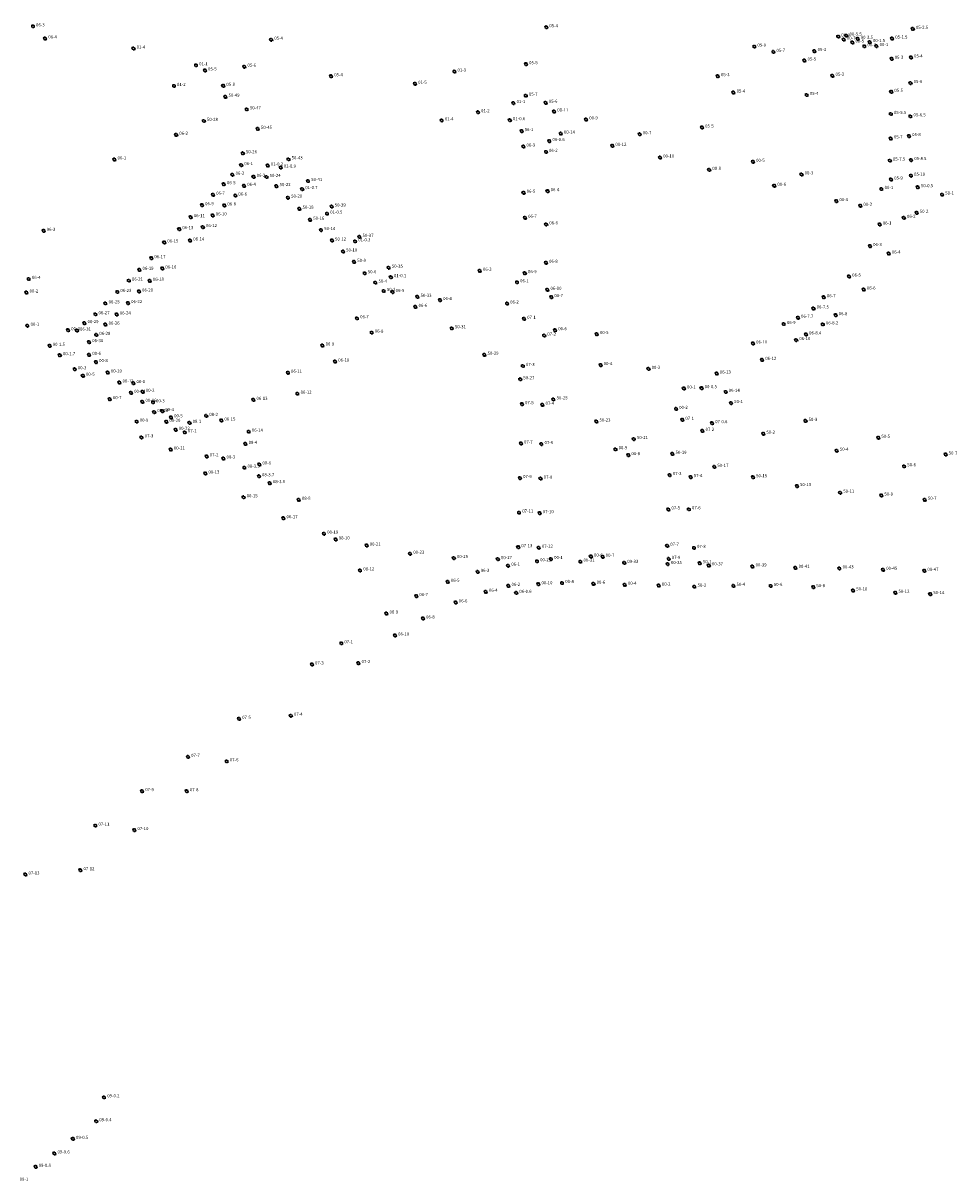
# Model space of a CAD drawing. Units: inches. Extents: x 486468 to 494393, y 5455952 to 5461583.
# Drawn here: x 491847 to 492440, y 5457880 to 5458616 of the extents above; entities that cross this region are included whole.
import ezdxf

# ---------------------------------------------------------------- set-up
doc = ezdxf.new("R2010")
doc.units = ezdxf.units.IN
doc.header["$MEASUREMENT"] = 0
doc.layers.add('StreetLightingPoles', color=10, linetype='Continuous')

# ---------------------------------------------------------------- blocks, each defined once
blk = doc.blocks.new('Light')
at = {"color": 255}
for p, q in [((-0.71, 0.23), (-1.19, 0.39)), ((-0.44, 0.61), (-0.73, 1.01)), ((0, 0.75), (0, 1.25)), ((0.44, 0.61), (0.73, 1.01)), ((0.71, 0.23), (1.19, 0.39)), ((-0.71, -0.23), (-1.19, -0.39)), ((-0.44, -0.61), (-0.73, -1.01)), ((0, -0.75), (0, -1.25)), ((0.44, -0.61), (0.73, -1.01)), ((0.71, -0.23), (1.19, -0.39))]:
    blk.add_line(p, q, dxfattribs=at)
blk.add_circle((0, 0), 0.75, dxfattribs=at)

msp = doc.modelspace()

# ---------------------------------------------------------------- block references
at = {"layer": 'StreetLightingPoles'}
for p in [(491853.17, 5458613.954), (492179.6, 5458613.376), (492412.724, 5458612.326), (491860.951, 5458606.254), (492004.69, 5458605.438), (492365.276, 5458607.416), (492368.751, 5458605.523), (492370.488, 5458608.047), (492374.278, 5458603.631), (492377.594, 5458605.997), (492385.332, 5458603.946), (492399.547, 5458606.186), (491917.141, 5458599.835), (492311.894, 5458601.038), (492324.003, 5458597.671), (492350.163, 5458598.21), (492381.858, 5458601.265), (492389.596, 5458601.423), (491956.874, 5458589.154), (491987.617, 5458588.271), (492166.698, 5458589.865), (492343.767, 5458592.177), (492399.2, 5458593.28), (492411.52, 5458594.198), (491962.536, 5458585.918), (492042.767, 5458582.212), (492121.157, 5458585.164), (492288.688, 5458582.272), (492361.56, 5458582.531), (491942.826, 5458576.019), (491974.191, 5458576.096), (492096.131, 5458577.43), (492411.247, 5458577.891), (491975.603, 5458569.153), (492166.624, 5458569.873), (492298.661, 5458571.825), (492345.215, 5458570.286), (492398.98, 5458572.284), (491989.139, 5458561.164), (492136.156, 5458559.315), (492158.746, 5458565.168), (492179.24, 5458565.32), (492184.622, 5458559.804), (491961.868, 5458553.78), (492113.189, 5458554.152), (492156.452, 5458554.278), (492204.941, 5458554.762), (492398.75, 5458558.212), (492411.144, 5458556.726), (491944.266, 5458544.968), (491996.176, 5458548.738), (492163.917, 5458547.306), (492188.849, 5458545.728), (492238.976, 5458545.317), (492278.622, 5458549.601), (492410.283, 5458544.15), (492165.051, 5458537.483), (492181.564, 5458541.009), (492221.605, 5458537.93), (492398.721, 5458542.676), (491904.994, 5458529.303), (491986.657, 5458533.218), (492015.706, 5458529.393), (492179.386, 5458534.063), (492251.945, 5458530.485), (492411.636, 5458528.918), (491985.616, 5458525.688), (492002.5, 5458525.389), (492010.687, 5458524.098), (492283.22, 5458522.681), (492311.064, 5458527.791), (492398.106, 5458528.55), (491980.043, 5458519.579), (491993.471, 5458518.21), (492001.726, 5458518.152), (492028.172, 5458515.58), (492341.93, 5458519.745), (492398.844, 5458516.512), (492411.513, 5458518.968), (491967.712, 5458506.847), (491974.563, 5458513.555), (491987.442, 5458512.46), (492008.056, 5458512.32), (492024.404, 5458510.437), (492165.174, 5458508.093), (492180.431, 5458509.111), (492324.574, 5458512.538), (492392.78, 5458510.506), (492415.88, 5458511.639), (492431.331, 5458506.928), (491960.678, 5458500.183), (491974.837, 5458500.002), (491981.825, 5458506.299), (492015.393, 5458504.966), (492364.043, 5458502.804), (492379.298, 5458499.829), (491953.495, 5458492.592), (491967.446, 5458493.696), (492022.636, 5458497.939), (492040.227, 5458494.828), (492043.117, 5458499.318), (492166.105, 5458492.203), (492407.002, 5458492.121), (492415.137, 5458495.331), (491946.205, 5458484.96), (491961.232, 5458486.275), (492029.458, 5458490.913), (492179.549, 5458487.998), (492391.627, 5458487.894), (491859.956, 5458483.854), (491953.115, 5458477.727), (492036.45, 5458484.402), (492043.342, 5458477.727), (492060.762, 5458480.02), (491936.662, 5458476.522), (492050.375, 5458470.7), (492058.032, 5458477.246), (492385.472, 5458474.221), (491928.421, 5458466.485), (492057.442, 5458464.129), (492179.423, 5458463.566), (492397.399, 5458469.45), (491920.885, 5458459.092), (491935.409, 5458459.913), (492064.123, 5458456.891), (492079.405, 5458460.454), (492137.356, 5458458.502), (492165.987, 5458456.979), (491850.544, 5458453.281), (491914.179, 5458452.225), (491927.462, 5458452.11), (492070.945, 5458450.918), (492080.798, 5458454.425), (492160.971, 5458451.143), (492372.155, 5458454.809), (491849.054, 5458444.681), (491906.81, 5458444.999), (491920.592, 5458445.272), (492076.29, 5458445.648), (492081.865, 5458444.976), (492097.657, 5458441.885), (492180.309, 5458446.41), (492182.789, 5458441.737), (492356.106, 5458441.646), (492381.512, 5458446.582), (491899.304, 5458437.772), (491913.633, 5458437.909), (492096.42, 5458435.515), (492112.036, 5458439.836), (492154.648, 5458437.615), (492349.55, 5458434.52), (491892.891, 5458430.819), (491906.4, 5458430.683), (492059.275, 5458428.234), (492165.483, 5458427.908), (492339.649, 5458428.607), (492363.585, 5458430.221), (491849.684, 5458423.56), (491875.504, 5458420.685), (491881.136, 5458420.432), (491885.917, 5458425.185), (491899.304, 5458424.274), (492068.573, 5458419.127), (492119.536, 5458421.913), (492185.21, 5458420.672), (492330.667, 5458424.632), (492355.481, 5458424.426), (491888.866, 5458413.111), (491893.422, 5458417.686), (492178.297, 5458417.252), (492211.724, 5458418.229), (492311.067, 5458412.249), (492338.538, 5458414.437), (492344.764, 5458418.004), (491863.782, 5458410.737), (491870.288, 5458404.78), (491888.922, 5458404.99), (492037.304, 5458410.952), (492140.271, 5458405.081), (491893.276, 5458400.454), (492045.328, 5458400.751), (492164.735, 5458397.929), (492214.145, 5458398.533), (492316.897, 5458401.8), (491879.716, 5458395.84), (491884.942, 5458391.745), (491900.75, 5458393.822), (492015.333, 5458393.67), (492163.047, 5458389.485), (492244.637, 5458396.1), (492288.029, 5458393.109), (491908.183, 5458387.444), (491917.041, 5458387.056), (492267.128, 5458383.625), (492278.365, 5458383.811), (491902.035, 5458376.86), (491915.545, 5458380.868), (491922.761, 5458375.148), (491922.973, 5458381.51), (491929.48, 5458374.817), (491993.362, 5458376.388), (492021.398, 5458380.327), (492184.186, 5458376.716), (492293.648, 5458381.421), (492297.13, 5458374.369), (491930.29, 5458368.628), (491935.413, 5458369.272), (492164.129, 5458373.62), (492177.166, 5458373.284), (492262.124, 5458370.623), (491919.119, 5458362.53), (491937.987, 5458362.443), (491940.963, 5458365.256), (491952.752, 5458361.775), (491963.347, 5458366.16), (491972.957, 5458363.243), (492211.459, 5458362.63), (492266.09, 5458363.686), (492285.038, 5458361.563), (492344.464, 5458362.984), (491922.226, 5458352.542), (491943.918, 5458357.34), (491949.747, 5458355.77), (491990.435, 5458356.183), (492278.932, 5458356.687), (492317.609, 5458354.862), (492390.733, 5458352.261), (491988.339, 5458348.363), (492163.485, 5458348.638), (492176.523, 5458348.302), (492223.64, 5458344.954), (492235.31, 5458351.482), (491940.802, 5458344.78), (491963.658, 5458340.446), (491974.299, 5458339.105), (492231.779, 5458341.242), (492259.827, 5458342.029), (492364.314, 5458344.042), (492433.54, 5458341.621), (491987.657, 5458333.28), (491997.155, 5458335.306), (492286.442, 5458333.744), (492407.201, 5458334.146), (491962.79, 5458329.587), (491996.883, 5458327.812), (492003.764, 5458323.437), (492162.919, 5458326.655), (492175.957, 5458326.318), (492258.148, 5458328.588), (492271.377, 5458327.254), (492311.082, 5458327.181), (492339.028, 5458321.556), (492366.526, 5458317.353), (492392.643, 5458315.519), (491987.101, 5458314.431), (492022.238, 5458312.844), (492420.322, 5458312.838), (492012.446, 5458301.115), (492162.352, 5458304.671), (492175.391, 5458304.334), (492257.24, 5458306.721), (492270.302, 5458306.794), (492038.294, 5458291.27), (492045.667, 5458287.623), (492065.352, 5458283.719), (492093.03, 5458278.543), (492161.787, 5458282.687), (492174.826, 5458282.352), (492256.511, 5458283.568), (492273.521, 5458282.195), (492120.855, 5458275.782), (492148.837, 5458275.093), (492173.708, 5458273.706), (492182.64, 5458275.162), (492201.314, 5458273.497), (492207.995, 5458276.724), (492215.441, 5458276.604), (492229.188, 5458272.669), (492256.867, 5458271.98), (492257.394, 5458275.222), (492277.229, 5458272.477), (492061.261, 5458267.956), (492135.946, 5458266.963), (492155.354, 5458270.912), (492282.988, 5458271.085), (492310.754, 5458270.457), (492338.096, 5458269.565), (492366.077, 5458269.221), (492393.775, 5458268.321), (492420.007, 5458267.628), (492116.978, 5458260.655), (492155.535, 5458258.087), (492174.565, 5458259.131), (492189.683, 5458259.921), (492209.646, 5458259.403), (492229.51, 5458258.812), (492251.172, 5458258.271), (492273.819, 5458257.572), (492298.584, 5458258.044), (492322.304, 5458258.019), (492349.389, 5458257.281), (492096.936, 5458251.617), (492141.176, 5458254.334), (492160.494, 5458253.6), (492374.751, 5458255.19), (492401.576, 5458253.693), (492423.772, 5458252.883), (492121.996, 5458247.582), (492077.963, 5458240.505), (492101.196, 5458237.355), (492049.232, 5458221.56), (492083.395, 5458226.494), (492030.591, 5458208.1), (492060.166, 5458208.985), (492017.203, 5458175.505), (491984.246, 5458173.521), (491951.787, 5458149.306), (491976.414, 5458146.49), (491922.634, 5458127.556), (491950.965, 5458127.5), (491892.851, 5458105.599), (491917.647, 5458102.737), (491848.365, 5458074.551), (491883.328, 5458077.272), (491898.458, 5457932.785), (491893.412, 5457917.565), (491878.582, 5457906.356), (491866.811, 5457897.135), (491854.865, 5457888.599)]:
    msp.add_blockref('Light', p, dxfattribs=at)

# ---------------------------------------------------------------- texts
for s, p in [('06-3', (491855.17, 5458613.954)), ('05-4', (492181.6, 5458613.376)), ('05-2.5', (492414.724, 5458612.326)), ('06-4', (491862.951, 5458606.254)), ('05-4', (492006.69, 5458605.438)), ('00-9', (492367.276, 5458607.416)), ('00-7', (492370.751, 5458605.523)), ('00-5.5', (492372.488, 5458608.047)), ('00-5', (492376.278, 5458603.631)), ('00-3.5', (492379.594, 5458605.997)), ('00-1.5', (492387.332, 5458603.946)), ('05-1.5', (492401.547, 5458606.186)), ('01-4', (491919.141, 5458599.835)), ('05-9', (492313.894, 5458601.038)), ('05-7', (492326.003, 5458597.671)), ('05-3', (492352.163, 5458598.21)), ('00-3', (492383.858, 5458601.265)), ('00-1', (492391.596, 5458601.423)), ('01-1', (491958.874, 5458589.154)), ('05-6', (491989.617, 5458588.271)), ('05-5', (492168.698, 5458589.865)), ('05-5', (492345.767, 5458592.177)), ('05-3', (492401.2, 5458593.28)), ('05-4', (492413.52, 5458594.198)), ('05-5', (491964.536, 5458585.918)), ('05-4', (492044.767, 5458582.212)), ('01-3', (492123.157, 5458585.164)), ('05-3', (492290.688, 5458582.272)), ('05-2', (492363.56, 5458582.531)), ('01-2', (491944.826, 5458576.019)), ('05-8', (491976.191, 5458576.096)), ('01-5', (492098.131, 5458577.43)), ('05-5', (492400.98, 5458572.284)), ('05-6', (492413.247, 5458577.891)), ('50-49', (491977.603, 5458569.153)), ('01-1', (492160.746, 5458565.168)), ('05-7', (492168.624, 5458569.873)), ('05-6', (492181.24, 5458565.32)), ('05-4', (492300.661, 5458571.825)), ('05-4', (492347.215, 5458570.286)), ('50-47', (491991.139, 5458561.164)), ('01-2', (492138.156, 5458559.315)), ('00-11', (492186.622, 5458559.804)), ('05-5.5', (492400.75, 5458558.212)), ('50-28', (491963.868, 5458553.78)), ('01-4', (492115.189, 5458554.152)), ('01-0.6', (492158.452, 5458554.278)), ('00-9', (492206.941, 5458554.762)), ('05-6.5', (492413.144, 5458556.726)), ('06-2', (491946.266, 5458544.968)), ('50-45', (491998.176, 5458548.738)), ('06-1', (492165.917, 5458547.306)), ('00-14', (492190.849, 5458545.728)), ('00-7', (492240.976, 5458545.317)), ('05-5', (492280.622, 5458549.601)), ('05-8', (492412.283, 5458544.15)), ('06-3', (492167.051, 5458537.483)), ('06-0.6', (492183.564, 5458541.009)), ('00-12', (492223.605, 5458537.93)), ('05-7', (492400.721, 5458542.676)), ('06-1', (491906.994, 5458529.303)), ('50-26', (491988.657, 5458533.218)), ('50-43', (492017.706, 5458529.393)), ('06-2', (492181.386, 5458534.063)), ('00-10', (492253.945, 5458530.485)), ('05-7.5', (492400.106, 5458528.55)), ('05-8.5', (492413.636, 5458528.918)), ('06-1', (491987.616, 5458525.688)), ('01-0.2', (492004.5, 5458525.389)), ('01-0.9', (492012.687, 5458524.098)), ('00-8', (492285.22, 5458522.681)), ('00-5', (492313.064, 5458527.791)), ('06-5', (491976.563, 5458513.555)), ('06-3', (491982.043, 5458519.579)), ('06-2', (491995.471, 5458518.21)), ('50-24', (492003.726, 5458518.152)), ('50-41', (492030.172, 5458515.58)), ('00-3', (492343.93, 5458519.745)), ('05-9', (492400.844, 5458516.512)), ('05-10', (492413.513, 5458518.968)), ('06-7', (491969.712, 5458506.847)), ('06-6', (491983.825, 5458506.299)), ('06-4', (491989.442, 5458512.46)), ('50-22', (492010.056, 5458512.32)), ('01-0.7', (492026.404, 5458510.437)), ('06-5', (492167.174, 5458508.093)), ('06-4', (492182.431, 5458509.111)), ('00-6', (492326.574, 5458512.538)), ('00-1', (492394.78, 5458510.506)), ('50-0.5', (492417.88, 5458511.639)), ('50-1', (492433.331, 5458506.928)), ('06-9', (491962.678, 5458500.183)), ('06-8', (491976.837, 5458500.002)), ('50-20', (492017.393, 5458504.966)), ('50-39', (492045.117, 5458499.318)), ('00-4', (492366.043, 5458502.804)), ('00-2', (492381.298, 5458499.829)), ('06-11', (491955.495, 5458492.592)), ('06-10', (491969.446, 5458493.696)), ('50-18', (492024.636, 5458497.939)), ('01-0.5', (492042.227, 5458494.828)), ('06-7', (492168.105, 5458492.203)), ('06-2', (492409.002, 5458492.121)), ('50-2', (492417.137, 5458495.331)), ('06-13', (491948.205, 5458484.96)), ('06-12', (491963.232, 5458486.275)), ('50-16', (492031.458, 5458490.913)), ('50-14', (492038.45, 5458484.402)), ('06-6', (492181.549, 5458487.998)), ('06-1', (492393.627, 5458487.894)), ('06-3', (491861.956, 5458483.854)), ('06-14', (491955.115, 5458477.727)), ('50-12', (492045.342, 5458477.727)), ('01-0.3', (492060.032, 5458477.246)), ('50-37', (492062.762, 5458480.02)), ('06-15', (491938.662, 5458476.522)), ('50-10', (492052.375, 5458470.7)), ('06-3', (492387.472, 5458474.221)), ('06-4', (492399.399, 5458469.45)), ('06-17', (491930.421, 5458466.485)), ('50-8', (492059.442, 5458464.129)), ('06-8', (492181.423, 5458463.566)), ('06-19', (491922.885, 5458459.092)), ('06-16', (491937.409, 5458459.913)), ('50-6', (492066.123, 5458456.891)), ('50-35', (492081.405, 5458460.454)), ('06-3', (492139.356, 5458458.502)), ('06-9', (492167.987, 5458456.979)), ('06-5', (492374.155, 5458454.809)), ('06-4', (491852.544, 5458453.281)), ('06-21', (491916.179, 5458452.225)), ('06-18', (491929.462, 5458452.11)), ('50-4', (492072.945, 5458450.918)), ('01-0.1', (492082.798, 5458454.425)), ('06-1', (492162.971, 5458451.143)), ('00-2', (491851.054, 5458444.681)), ('06-23', (491908.81, 5458444.999)), ('06-20', (491922.592, 5458445.272)), ('50-2', (492078.29, 5458445.648)), ('06-5', (492083.865, 5458444.976)), ('50-33', (492099.657, 5458441.885)), ('06-4', (492114.036, 5458439.836)), ('06-10', (492182.309, 5458446.41)), ('00-7', (492184.789, 5458441.737)), ('06-7', (492358.106, 5458441.646)), ('06-6', (492383.512, 5458446.582)), ('06-25', (491901.304, 5458437.772)), ('06-22', (491915.633, 5458437.909)), ('06-6', (492098.42, 5458435.515)), ('06-2', (492156.648, 5458437.615)), ('06-7.5', (492351.55, 5458434.52)), ('06-29', (491887.917, 5458425.185)), ('06-27', (491894.891, 5458430.819)), ('06-24', (491908.4, 5458430.683)), ('06-7', (492061.275, 5458428.234)), ('07-1', (492167.483, 5458427.908)), ('06-7.7', (492341.649, 5458428.607)), ('06-8', (492365.585, 5458430.221)), ('00-1', (491851.684, 5458423.56)), ('00-4', (491877.504, 5458420.685)), ('06-31', (491883.136, 5458420.432)), ('06-28', (491895.422, 5458417.686)), ('06-26', (491901.304, 5458424.274)), ('06-8', (492070.573, 5458419.127)), ('50-31', (492121.536, 5458421.913)), ('00-6', (492187.21, 5458420.672)), ('00-5', (492213.724, 5458418.229)), ('06-9', (492332.667, 5458424.632)), ('06-8.4', (492346.764, 5458418.004)), ('06-8.2', (492357.481, 5458424.426)), ('00-1.5', (491865.782, 5458410.737)), ('06-30', (491890.866, 5458413.111)), ('06-9', (492039.304, 5458410.952)), ('07-2', (492180.297, 5458417.252)), ('06-11', (492313.067, 5458412.249)), ('06-10', (492340.538, 5458414.437)), ('00-1.7', (491872.288, 5458404.78)), ('00-6', (491890.922, 5458404.99)), ('50-29', (492142.271, 5458405.081)), ('00-3', (491881.716, 5458395.84)), ('00-8', (491895.276, 5458400.454)), ('06-10', (492047.328, 5458400.751)), ('07-3', (492166.735, 5458397.929)), ('00-4', (492216.145, 5458398.533)), ('00-3', (492246.637, 5458396.1)), ('06-12', (492318.897, 5458401.8)), ('00-5', (491886.942, 5458391.745)), ('00-10', (491902.75, 5458393.822)), ('06-11', (492017.333, 5458393.67)), ('50-27', (492165.047, 5458389.485)), ('06-13', (492290.029, 5458393.109)), ('00-12', (491910.183, 5458387.444)), ('00-14', (491917.545, 5458380.868)), ('00-1', (491919.041, 5458387.056)), ('00-2', (491924.973, 5458381.51)), ('00-1', (492269.128, 5458383.625)), ('00-0.5', (492280.365, 5458383.811)), ('06-14', (492295.648, 5458381.421)), ('00-7', (491904.035, 5458376.86)), ('00-16', (491924.761, 5458375.148)), ('00-3', (491931.48, 5458374.817)), ('06-13', (491995.362, 5458376.388)), ('06-12', (492023.398, 5458380.327)), ('07-5', (492166.129, 5458373.62)), ('50-25', (492186.186, 5458376.716)), ('50-1', (492299.13, 5458374.369)), ('00-18', (491932.29, 5458368.628)), ('00-4', (491937.413, 5458369.272)), ('08-2', (491965.347, 5458366.16)), ('07-4', (492179.166, 5458373.284)), ('00-2', (492264.124, 5458370.623)), ('00-9', (491921.119, 5458362.53)), ('00-20', (491939.987, 5458362.443)), ('00-5', (491942.963, 5458365.256)), ('08-1', (491954.752, 5458361.775)), ('06-15', (491974.957, 5458363.243)), ('50-23', (492213.459, 5458362.63)), ('07-1', (492268.09, 5458363.686)), ('07-0.6', (492287.038, 5458361.563)), ('50-3', (492346.464, 5458362.984)), ('07-3', (491924.226, 5458352.542)), ('00-22', (491945.918, 5458357.34)), ('07-1', (491951.747, 5458355.77)), ('06-14', (491992.435, 5458356.183)), ('50-21', (492237.31, 5458351.482)), ('07-2', (492280.932, 5458356.687)), ('50-2', (492319.609, 5458354.862)), ('50-5', (492392.733, 5458352.261)), ('00-11', (491942.802, 5458344.78)), ('08-4', (491990.339, 5458348.363)), ('07-7', (492165.485, 5458348.638)), ('07-6', (492178.523, 5458348.302)), ('00-9', (492225.64, 5458344.954)), ('50-4', (492366.314, 5458344.042)), ('07-2', (491965.658, 5458340.446)), ('08-3', (491976.299, 5458339.105)), ('00-8', (492233.779, 5458341.242)), ('50-19', (492261.827, 5458342.029)), ('50-7', (492435.54, 5458341.621)), ('00-13', (491964.79, 5458329.587)), ('08-3.5', (491989.657, 5458333.28)), ('08-6', (491999.155, 5458335.306)), ('50-17', (492288.442, 5458333.744)), ('50-6', (492409.201, 5458334.146)), ('08-3.7', (491998.883, 5458327.812)), ('08-3.9', (492005.764, 5458323.437)), ('07-9', (492164.919, 5458326.655)), ('07-8', (492177.957, 5458326.318)), ('07-3', (492260.148, 5458328.588)), ('07-4', (492273.377, 5458327.254)), ('50-15', (492313.082, 5458327.181)), ('50-13', (492341.028, 5458321.556)), ('50-11', (492368.526, 5458317.353)), ('50-9', (492394.643, 5458315.519)), ('00-15', (491989.101, 5458314.431)), ('08-8', (492024.238, 5458312.844)), ('50-7', (492422.322, 5458312.838)), ('00-17', (492014.446, 5458301.115)), ('07-11', (492164.352, 5458304.671)), ('07-10', (492177.391, 5458304.334)), ('07-5', (492259.24, 5458306.721)), ('07-6', (492272.302, 5458306.794)), ('00-19', (492040.294, 5458291.27)), ('08-10', (492047.667, 5458287.623)), ('00-21', (492067.352, 5458283.719)), ('00-23', (492095.03, 5458278.543)), ('07-13', (492163.787, 5458282.687)), ('07-12', (492176.826, 5458282.352)), ('07-7', (492258.511, 5458283.568)), ('07-8', (492275.521, 5458282.195)), ('00-25', (492122.855, 5458275.782)), ('00-27', (492150.837, 5458275.093)), ('06-1', (492157.354, 5458270.912)), ('00-29', (492175.708, 5458273.706)), ('00-1', (492184.64, 5458275.162)), ('00-31', (492203.314, 5458273.497)), ('00-6', (492209.995, 5458276.724)), ('00-7', (492217.441, 5458276.604)), ('00-33', (492231.188, 5458272.669)), ('00-35', (492258.867, 5458271.98)), ('07-9', (492259.394, 5458275.222)), ('50-1', (492279.229, 5458272.477)), ('00-37', (492284.988, 5458271.085)), ('00-39', (492312.754, 5458270.457)), ('08-12', (492063.261, 5458267.956)), ('06-3', (492137.946, 5458266.963)), ('00-41', (492340.096, 5458269.565)), ('00-43', (492368.077, 5458269.221)), ('00-45', (492395.775, 5458268.321)), ('00-47', (492422.007, 5458267.628)), ('06-5', (492118.978, 5458260.655)), ('06-2', (492157.535, 5458258.087)), ('00-10', (492176.565, 5458259.131)), ('00-8', (492191.683, 5458259.921)), ('00-6', (492211.646, 5458259.403)), ('00-4', (492231.51, 5458258.812)), ('00-2', (492253.172, 5458258.271)), ('50-2', (492275.819, 5458257.572)), ('50-4', (492300.584, 5458258.044)), ('50-6', (492324.304, 5458258.019)), ('50-8', (492351.389, 5458257.281)), ('06-7', (492098.936, 5458251.617)), ('06-4', (492143.176, 5458254.334)), ('06-0.6', (492162.494, 5458253.6)), ('50-10', (492376.751, 5458255.19)), ('50-12', (492403.576, 5458253.693)), ('50-14', (492425.772, 5458252.883)), ('06-6', (492123.996, 5458247.582)), ('06-9', (492079.963, 5458240.505)), ('06-8', (492103.196, 5458237.355)), ('06-10', (492085.395, 5458226.494)), ('07-1', (492051.232, 5458221.56)), ('07-3', (492032.591, 5458208.1)), ('07-2', (492062.166, 5458208.985)), ('07-4', (492019.203, 5458175.505)), ('07-5', (491986.246, 5458173.521)), ('07-7', (491953.787, 5458149.306)), ('07-6', (491978.414, 5458146.49)), ('07-9', (491924.634, 5458127.556)), ('07-8', (491952.965, 5458127.5)), ('07-11', (491894.851, 5458105.599)), ('07-10', (491919.647, 5458102.737)), ('07-13', (491850.365, 5458074.551)), ('07-12', (491885.328, 5458077.272)), ('09-0.2', (491900.458, 5457932.785)), ('09-0.4', (491895.412, 5457917.565)), ('09-0.5', (491880.582, 5457906.356)), ('09-0.6', (491868.811, 5457897.135)), ('09-0.8', (491856.865, 5457888.599)), ('09-1', (491844.753, 5457879.726))]:
    msp.add_text(s, height=2, dxfattribs=at).set_placement(p)

doc.saveas('drawing.dxf')
